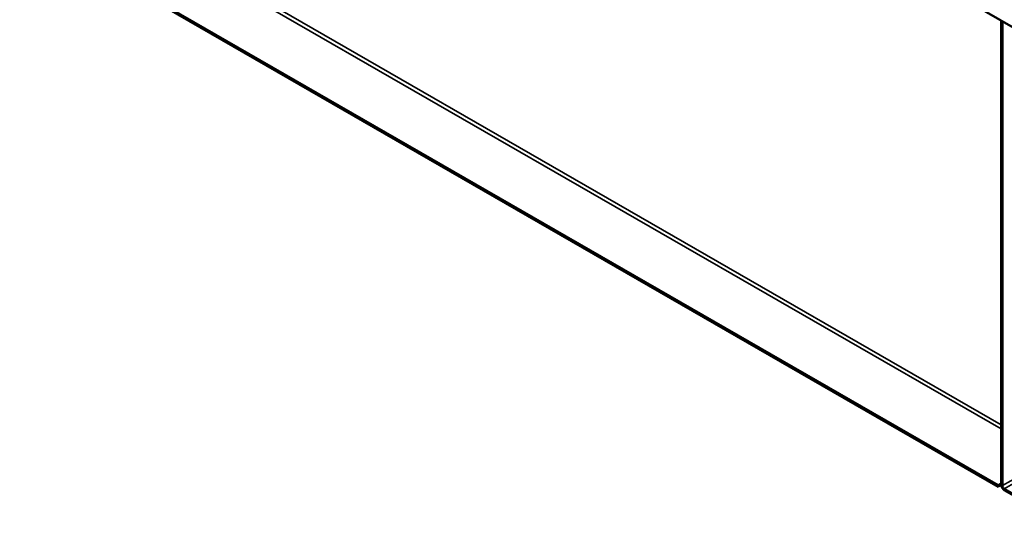
# Model space of a CAD drawing. Units: millimetres. Extents: x 23819 to 46089, y 51493 to 61557.
# Drawn here: x 27353 to 27841, y 53075 to 53323 of the extents above; entities that cross this region are included whole.
import ezdxf

# ---------------------------------------------------------------- set-up
doc = ezdxf.new("R2010")
doc.units = ezdxf.units.MM
doc.layers.add('Visible (ISO)', color=7, linetype='Continuous', lineweight=50)
doc.layers.add('Visible Narrow (ISO)', color=7, linetype='Continuous', lineweight=35)

msp = doc.modelspace()

# ---------------------------------------------------------------- linework, layer by layer
at = {"layer": 'Visible (ISO)'}
for p, q in [((27866.14, 53307.21), (27353.49, 53602.43)), ((27838.08, 53092.38), (27399.23, 53345.09)), ((27399.23, 53344.33), (27838.08, 53091.61)), ((27839.63, 53092.51), (27839.63, 53322.48)), ((27840.29, 53092.13), (27840.29, 53322.1)), ((27839.63, 53093.27), (27838.08, 53092.38)), ((27838.08, 53091.61), (27839.63, 53092.5)), ((27838.08, 53092.38), (27838.08, 53091.61)), ((27866.14, 53076.22), (27841.17, 53090.59)), ((27841.17, 53089.83), (27866.14, 53075.45))]:
    msp.add_line(p, q, dxfattribs=at)
for major_axis in [(1.09, -1.9), (0.62, -1.08)]:
    msp.add_ellipse((27841.17, 53091.62), major_axis=major_axis, ratio=0.578093, start_param=3.928925, end_param=5.499721, dxfattribs=at)
at = {"layer": 'Visible Narrow (ISO)'}
for p, q in [((27840.29, 53092.13), (28733.01, 53606.21)), ((27841.17, 53090.59), (28733.9, 53604.68)), ((27424.2, 53359.47), (27839.63, 53120.24)), ((27425.09, 53361), (27839.63, 53122.28))]:
    msp.add_line(p, q, dxfattribs=at)

doc.saveas('drawing.dxf')
